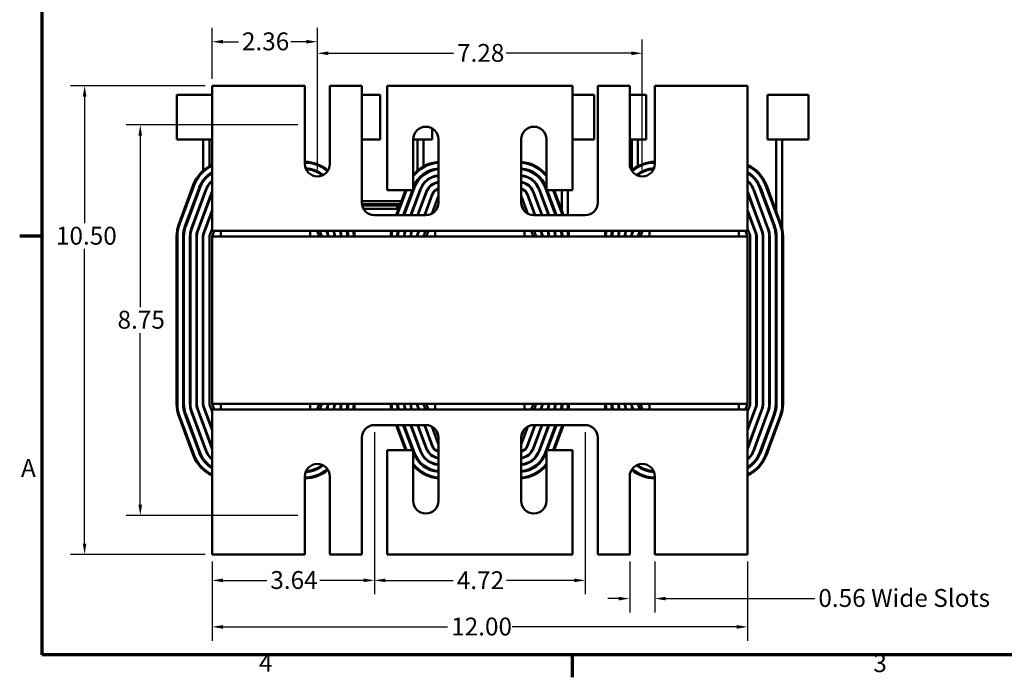
# Model space of a CAD drawing. Units: inches. Extents: x 1.2 to 53.8, y 0.6 to 41.9.
# Drawn here: x 1.4 to 23.4, y 0.8 to 15.5 of the extents above; entities that cross this region are included whole.
import ezdxf

# ---------------------------------------------------------------- set-up
doc = ezdxf.new("R2010")
doc.units = ezdxf.units.IN
doc.header["$LTSCALE"] = 2.5
doc.header["$MEASUREMENT"] = 0
doc.layers.get('0').update_dxf_attribs({"lineweight": 25})
for name, color, linetype, lineweight in [('Border (ANSI)', 7, 'Continuous', 70), ('Dimension (ANSI)', 7, 'Continuous', 25), ('Visible (ANSI)', 7, 'Continuous', 50)]:
    doc.layers.add(name, color=color, linetype=linetype, lineweight=lineweight)
doc.styles.add('Note Text (ANSI)', font='tahoma.ttf')
doc.dimstyles.new('Default (ANSI)', dxfattribs={"dimscale": 2.5, "dimtxt": 0.16, "dimasz": 0.098425, "dimexe": 0.125, "dimexo": 0.0625, "dimgap": 0.031496, "dimtad": 0, "dimtih": 1, "dimtoh": 1, "dimrnd": 1e-08, "dimzin": 0, "dimdsep": 46, "dimtxsty": 'Note Text (ANSI)', "dimcen": 0.09, "dimdle": 0.393701, "dimclrd": 256, "dimclre": 256, "dimclrt": 256, "dimadec": 0, "dimazin": 1, "dimtfac": 0.75, "dimtofl": 0, "dimtmove": 0, "dimatfit": 3, "dimfxl": 1, "dimtolj": 1, "dimtzin": 4, "dimlwd": -1, "dimlwe": -1, "dimarcsym": 0})

# ---------------------------------------------------------------- blocks, each defined once
blk = doc.blocks.new('Borders Default Border')
at = {"layer": 'Border (ANSI)'}
for p, q in [((0.75, 4.25), (0.55, 4.25)), ((5.5, 0.5), (5.5, 0.3))]:
    blk.add_line(p, q, dxfattribs=at)
at = {"layer": 'Border (ANSI)', "flags": 128}
blk.add_lwpolyline([(0.75, 0.5), (0.75, 16.5), (21.25, 16.5), (21.25, 0.5), (0.75, 0.5)], dxfattribs=at)
at = {"layer": 'Border (ANSI)', "char_height": 0.16, "attachment_point": 7, "style": 'Note Text (ANSI)'}
for s, insert in [('A', (0.5619, 2.045)), ('4', (2.6942, 0.3)), ('3', (8.2002, 0.2966))]:
    blk.add_mtext(s, dxfattribs=dict(at, insert=insert))
blk = doc.blocks.new('*D27')
at = {"layer": 'Defpoints', "color": 0, "transparency": 16777216}
for p in [(8.044, 14.981), (5.684, 13.997), (8.044, 11.966)]:
    blk.add_point(p, dxfattribs=at)
at = {"layer": 'Dimension (ANSI)', "transparency": 16777216}
for p, q in [((5.684, 14.153), (5.684, 15.293)), ((8.044, 12.122), (8.044, 15.293)), ((5.93, 14.981), (6.275, 14.981)), ((7.798, 14.981), (7.453, 14.981))]:
    blk.add_line(p, q, dxfattribs=at)
for points in [[(5.93, 15.022), (5.93, 14.94), (5.684, 14.981)], [(7.798, 15.022), (7.798, 14.94), (8.044, 14.981)]]:
    blk.add_solid(points, dxfattribs=at)
at = {"layer": 'Dimension (ANSI)', "transparency": 16777216, "insert": (6.354, 15.189), "char_height": 0.4, "attachment_point": 1, "style": 'Note Text (ANSI)'}
blk.add_mtext('\\A1;2.36', dxfattribs=at)
blk = doc.blocks.new('*D28')
at = {"layer": 'Defpoints', "color": 0, "transparency": 16777216}
for p in [(15.324, 14.722), (8.044, 11.966), (15.324, 11.966)]:
    blk.add_point(p, dxfattribs=at)
at = {"layer": 'Dimension (ANSI)', "transparency": 16777216}
for p, q in [((8.044, 12.122), (8.044, 15.034)), ((15.324, 12.122), (15.324, 15.034)), ((8.29, 14.722), (11.095, 14.722)), ((15.078, 14.722), (12.273, 14.722))]:
    blk.add_line(p, q, dxfattribs=at)
for points in [[(8.29, 14.763), (8.29, 14.681), (8.044, 14.722)], [(15.078, 14.763), (15.078, 14.681), (15.324, 14.722)]]:
    blk.add_solid(points, dxfattribs=at)
at = {"layer": 'Dimension (ANSI)', "transparency": 16777216, "insert": (11.174, 14.931), "char_height": 0.4, "attachment_point": 1, "style": 'Note Text (ANSI)'}
blk.add_mtext('\\A1;7.28', dxfattribs=at)
blk = doc.blocks.new('*D29')
at = {"layer": 'Defpoints', "color": 0, "transparency": 16777216}
for p in [(5.684, 13.997), (2.829, 3.497), (5.684, 3.497)]:
    blk.add_point(p, dxfattribs=at)
at = {"layer": 'Dimension (ANSI)', "transparency": 16777216}
for p, q in [((5.528, 13.997), (2.516, 13.997)), ((2.829, 13.751), (2.829, 10.916)), ((2.829, 3.743), (2.829, 10.343)), ((5.528, 3.497), (2.516, 3.497))]:
    blk.add_line(p, q, dxfattribs=at)
for points in [[(2.788, 13.751), (2.87, 13.751), (2.829, 13.997)], [(2.788, 3.743), (2.87, 3.743), (2.829, 3.497)]]:
    blk.add_solid(points, dxfattribs=at)
at = {"layer": 'Dimension (ANSI)', "transparency": 16777216, "insert": (2.187, 10.838), "char_height": 0.4, "attachment_point": 1, "style": 'Note Text (ANSI)'}
blk.add_mtext('\\A1;10.50', dxfattribs=at)
blk = doc.blocks.new('*D30')
at = {"layer": 'Defpoints', "color": 0, "transparency": 16777216}
for p in [(7.763, 13.122), (4.076, 4.372), (7.763, 4.372)]:
    blk.add_point(p, dxfattribs=at)
at = {"layer": 'Dimension (ANSI)', "transparency": 16777216}
for p, q in [((7.607, 13.122), (3.764, 13.122)), ((4.076, 12.876), (4.076, 9.035)), ((4.076, 4.618), (4.076, 8.459)), ((7.607, 4.372), (3.764, 4.372))]:
    blk.add_line(p, q, dxfattribs=at)
for points in [[(4.035, 12.876), (4.117, 12.876), (4.076, 13.122)], [(4.035, 4.618), (4.117, 4.618), (4.076, 4.372)]]:
    blk.add_solid(points, dxfattribs=at)
at = {"layer": 'Dimension (ANSI)', "transparency": 16777216, "insert": (3.567, 8.956), "char_height": 0.4, "attachment_point": 1, "style": 'Note Text (ANSI)'}
blk.add_mtext('\\A1;8.75', dxfattribs=at)
blk = doc.blocks.new('*D31')
at = {"layer": 'Defpoints', "color": 0, "transparency": 16777216}
for p in [(9.324, 6.398), (5.684, 3.497), (9.324, 2.92)]:
    blk.add_point(p, dxfattribs=at)
at = {"layer": 'Dimension (ANSI)', "transparency": 16777216}
for p, q in [((9.324, 6.241), (9.324, 2.608)), ((5.684, 3.34), (5.684, 2.608)), ((5.93, 2.92), (6.912, 2.92)), ((9.078, 2.92), (8.097, 2.92))]:
    blk.add_line(p, q, dxfattribs=at)
for points in [[(5.93, 2.961), (5.93, 2.879), (5.684, 2.92)], [(9.078, 2.961), (9.078, 2.879), (9.324, 2.92)]]:
    blk.add_solid(points, dxfattribs=at)
at = {"layer": 'Dimension (ANSI)', "transparency": 16777216, "insert": (6.99, 3.128), "char_height": 0.4, "attachment_point": 1, "style": 'Note Text (ANSI)'}
blk.add_mtext('\\A1;3.64', dxfattribs=at)
blk = doc.blocks.new('*D32')
at = {"layer": 'Defpoints', "color": 0, "transparency": 16777216}
for p in [(9.324, 6.398), (14.044, 6.398), (14.044, 2.92)]:
    blk.add_point(p, dxfattribs=at)
at = {"layer": 'Dimension (ANSI)', "transparency": 16777216}
for p, q in [((9.324, 6.241), (9.324, 2.608)), ((14.044, 6.241), (14.044, 2.608)), ((9.57, 2.92), (11.089, 2.92)), ((13.798, 2.92), (12.279, 2.92))]:
    blk.add_line(p, q, dxfattribs=at)
for points in [[(9.57, 2.961), (9.57, 2.879), (9.324, 2.92)], [(13.798, 2.961), (13.798, 2.879), (14.044, 2.92)]]:
    blk.add_solid(points, dxfattribs=at)
at = {"layer": 'Dimension (ANSI)', "transparency": 16777216, "insert": (11.168, 3.124), "char_height": 0.4, "attachment_point": 1, "style": 'Note Text (ANSI)'}
blk.add_mtext('\\A1;4.72', dxfattribs=at)
blk = doc.blocks.new('*D33')
at = {"layer": 'Defpoints', "color": 0, "transparency": 16777216}
for p in [(5.684, 3.497), (17.684, 3.497), (17.684, 1.879)]:
    blk.add_point(p, dxfattribs=at)
at = {"layer": 'Dimension (ANSI)', "transparency": 16777216}
for p, q in [((5.684, 3.34), (5.684, 1.566)), ((17.684, 3.34), (17.684, 1.566)), ((5.93, 1.879), (10.963, 1.879)), ((17.438, 1.879), (12.405, 1.879))]:
    blk.add_line(p, q, dxfattribs=at)
for points in [[(5.93, 1.92), (5.93, 1.838), (5.684, 1.879)], [(17.438, 1.92), (17.438, 1.838), (17.684, 1.879)]]:
    blk.add_solid(points, dxfattribs=at)
at = {"layer": 'Dimension (ANSI)', "transparency": 16777216, "insert": (11.042, 2.087), "char_height": 0.4, "attachment_point": 1, "style": 'Note Text (ANSI)'}
blk.add_mtext('\\A1;12.00', dxfattribs=at)
blk = doc.blocks.new('*D34')
at = {"layer": 'Defpoints', "color": 0, "transparency": 16777216}
for p in [(15.043, 3.497), (15.605, 3.497), (15.605, 2.512)]:
    blk.add_point(p, dxfattribs=at)
at = {"layer": 'Dimension (ANSI)', "transparency": 16777216}
for p, q in [((15.043, 3.34), (15.043, 2.2)), ((15.605, 3.34), (15.605, 2.2)), ((14.797, 2.512), (14.551, 2.512)), ((15.851, 2.512), (19.191, 2.512))]:
    blk.add_line(p, q, dxfattribs=at)
for points in [[(14.797, 2.553), (14.797, 2.471), (15.043, 2.512)], [(15.851, 2.553), (15.851, 2.471), (15.605, 2.512)]]:
    blk.add_solid(points, dxfattribs=at)
at = {"layer": 'Dimension (ANSI)', "transparency": 16777216, "insert": (19.269, 2.726), "char_height": 0.4, "attachment_point": 1, "style": 'Note Text (ANSI)'}
blk.add_mtext('\\A1;\\fTahoma|b0|i0;0.56 Wide Slots', dxfattribs=at)

msp = doc.modelspace()

# ---------------------------------------------------------------- linework, layer by layer
at = {"layer": 'Visible (ANSI)'}
for p, q in [((7.763, 13.997), (5.684, 13.997)), ((5.684, 13.997), (5.684, 11.016)), ((7.763, 12.247), (7.763, 13.997)), ((9.043, 13.997), (8.325, 13.997)), ((8.325, 13.997), (8.325, 12.247)), ((9.043, 11.377), (9.043, 13.997)), ((13.763, 13.997), (9.605, 13.997)), ((9.605, 13.997), (9.605, 11.658)), ((13.763, 11.658), (13.763, 13.997)), ((15.043, 13.997), (14.325, 13.997)), ((14.325, 13.997), (14.325, 11.377)), ((15.043, 12.247), (15.043, 13.997)), ((17.684, 13.997), (15.605, 13.997)), ((15.605, 13.997), (15.605, 12.247)), ((17.684, 11.016), (17.684, 13.997)), ((5.404, 13.792), (4.895, 13.792)), ((4.895, 12.792), (4.895, 13.792)), ((5.404, 13.792), (5.684, 13.792)), ((9.449, 13.792), (9.043, 13.792)), ((9.449, 13.792), (9.449, 12.792)), ((14.249, 13.792), (13.763, 13.792)), ((14.249, 13.792), (14.249, 12.792)), ((15.043, 13.792), (15.414, 13.792)), ((15.414, 12.792), (15.414, 13.792)), ((18.13, 13.792), (18.541, 13.792)), ((18.13, 13.792), (18.13, 12.792)), ((19.049, 13.792), (18.541, 13.792)), ((19.049, 13.792), (19.049, 12.792)), ((10.614, 12.792), (10.614, 13.04)), ((10.193, 11.658), (10.193, 12.797)), ((10.755, 12.797), (10.755, 11.377)), ((12.613, 11.377), (12.613, 12.797)), ((13.175, 12.797), (13.175, 11.658)), ((4.895, 12.792), (5.404, 12.792)), ((5.684, 12.792), (5.404, 12.792)), ((5.489, 12.098), (5.489, 12.792)), ((5.624, 12.792), (5.624, 12.192)), ((9.043, 12.792), (9.449, 12.792)), ((10.193, 12.792), (10.204, 12.792)), ((10.614, 12.792), (10.204, 12.792)), ((10.289, 12.098), (10.289, 12.792)), ((10.424, 12.792), (10.424, 12.192)), ((13.763, 12.792), (14.249, 12.792)), ((15.414, 12.792), (15.043, 12.792)), ((15.089, 12.098), (15.089, 12.792)), ((15.224, 12.792), (15.224, 12.192)), ((18.541, 12.792), (18.13, 12.792)), ((18.32, 12.792), (18.32, 11.192)), ((18.455, 10.815), (18.455, 12.792)), ((18.541, 12.792), (19.049, 12.792)), ((4.939, 10.898), (5.264, 11.773)), ((4.958, 10.891), (5.283, 11.766)), ((5.283, 11.766), (4.958, 10.891)), ((5.075, 10.848), (5.4, 11.723)), ((5.094, 10.841), (5.419, 11.716)), ((5.419, 11.716), (5.094, 10.841)), ((5.624, 11.808), (5.624, 11.792)), ((9.988, 11.096), (10.219, 11.716)), ((10.219, 11.716), (9.988, 11.096)), ((10.193, 11.705), (10.2, 11.723)), ((10.424, 11.808), (10.424, 11.792)), ((13.15, 11.716), (13.38, 11.096)), ((13.38, 11.096), (13.15, 11.716)), ((13.169, 11.723), (13.175, 11.705)), ((17.95, 11.716), (18.275, 10.841)), ((18.275, 10.841), (17.95, 11.716)), ((17.969, 11.723), (18.294, 10.848)), ((18.086, 11.766), (18.411, 10.891)), ((18.411, 10.891), (18.086, 11.766)), ((18.104, 11.773), (18.429, 10.898)), ((5.545, 11.669), (5.22, 10.794)), ((5.23, 10.791), (5.555, 11.666)), ((5.681, 11.618), (5.356, 10.743)), ((5.365, 10.74), (5.684, 11.598)), ((5.489, 11.49), (5.489, 11.518)), ((9.605, 11.658), (10.193, 11.658)), ((9.812, 11.096), (10.021, 11.658)), ((9.834, 11.096), (10.042, 11.658)), ((10.042, 11.658), (9.834, 11.096)), ((9.967, 11.096), (10.176, 11.658)), ((10.345, 11.669), (10.132, 11.096)), ((10.143, 11.096), (10.355, 11.666)), ((10.481, 11.618), (10.287, 11.096)), ((10.289, 11.49), (10.289, 11.518)), ((10.298, 11.096), (10.49, 11.615)), ((10.617, 11.568), (10.442, 11.096)), ((10.452, 11.096), (10.626, 11.565)), ((10.753, 11.518), (10.609, 11.13)), ((12.759, 11.13), (12.615, 11.518)), ((12.742, 11.565), (12.916, 11.096)), ((12.927, 11.096), (12.751, 11.568)), ((12.878, 11.615), (13.071, 11.096)), ((13.081, 11.096), (12.887, 11.618)), ((13.014, 11.666), (13.226, 11.096)), ((13.236, 11.096), (13.023, 11.669)), ((13.175, 11.658), (13.763, 11.658)), ((13.193, 11.658), (13.402, 11.096)), ((13.326, 11.658), (13.535, 11.096)), ((13.535, 11.096), (13.326, 11.658)), ((13.347, 11.658), (13.556, 11.096)), ((13.52, 11.658), (13.52, 11.192)), ((13.655, 11.096), (13.655, 11.658)), ((17.684, 11.598), (18.003, 10.74)), ((18.012, 10.743), (17.687, 11.618)), ((17.814, 11.666), (18.139, 10.791)), ((18.148, 10.794), (17.823, 11.669)), ((5.624, 11.465), (5.624, 11.437)), ((9.638, 11.413), (9.043, 11.413)), ((9.045, 11.343), (9.638, 11.343)), ((9.476, 11.313), (9.05, 11.313)), ((9.832, 11.313), (9.476, 11.313)), ((9.93, 11.413), (9.638, 11.413)), ((9.904, 11.343), (9.638, 11.343)), ((9.832, 11.313), (9.893, 11.313)), ((9.914, 11.313), (9.914, 11.313)), ((9.925, 11.343), (9.925, 11.343)), ((9.951, 11.413), (9.951, 11.413)), ((10.224, 11.343), (10.235, 11.343)), ((10.25, 11.413), (10.261, 11.413)), ((10.424, 11.465), (10.424, 11.437)), ((10.705, 11.217), (10.754, 11.347)), ((12.615, 11.347), (12.663, 11.217)), ((5.489, 11.073), (5.489, 11.102)), ((5.684, 11.21), (5.492, 10.693)), ((5.501, 10.69), (5.684, 11.182)), ((5.624, 11.049), (5.624, 11.02)), ((9.077, 11.243), (9.476, 11.243)), ((10.474, 11.096), (9.324, 11.096)), ((9.832, 11.243), (9.476, 11.243)), ((9.832, 11.243), (9.867, 11.243)), ((9.888, 11.243), (9.888, 11.243)), ((10.289, 11.096), (10.289, 11.102)), ((14.044, 11.096), (12.894, 11.096)), ((17.876, 10.693), (17.684, 11.21)), ((17.684, 11.182), (17.867, 10.69)), ((5.684, 10.747), (5.684, 11.016)), ((17.684, 10.747), (17.684, 11.016)), ((4.889, 6.872), (4.889, 10.622)), ((4.909, 6.872), (4.909, 10.622)), ((4.909, 10.622), (4.909, 6.872)), ((5.034, 6.872), (5.034, 10.622)), ((5.054, 6.872), (5.054, 10.622)), ((5.054, 10.622), (5.054, 6.872)), ((5.189, 10.622), (5.189, 6.872)), ((5.199, 6.872), (5.199, 10.622)), ((5.334, 10.622), (5.334, 6.872)), ((5.344, 6.872), (5.344, 10.622)), ((5.479, 10.622), (5.479, 6.872)), ((5.489, 10.622), (5.489, 10.685)), ((5.489, 6.872), (5.489, 10.622)), ((5.624, 10.622), (5.624, 6.872)), ((5.684, 10.794), (5.628, 10.643)), ((17.684, 10.747), (5.684, 10.747)), ((5.684, 10.622), (5.731, 10.747)), ((17.684, 10.622), (5.684, 10.622)), ((5.684, 10.622), (5.684, 6.872)), ((5.884, 10.747), (5.884, 10.622)), ((7.884, 10.747), (7.884, 10.622)), ((8.038, 10.747), (8.084, 10.622)), ((8.14, 10.643), (8.102, 10.747)), ((8.246, 10.747), (8.267, 10.69)), ((8.276, 10.693), (8.256, 10.747)), ((8.4, 10.747), (8.403, 10.74)), ((8.412, 10.743), (8.411, 10.747)), ((9.689, 10.622), (9.689, 10.622)), ((10.157, 10.747), (10.156, 10.743)), ((10.165, 10.74), (10.168, 10.747)), ((10.289, 10.622), (10.289, 10.685)), ((10.312, 10.747), (10.292, 10.693)), ((10.301, 10.69), (10.323, 10.747)), ((10.467, 10.747), (10.428, 10.643)), ((10.484, 10.622), (10.531, 10.747)), ((10.684, 10.747), (10.684, 10.622)), ((12.684, 10.747), (12.684, 10.622)), ((12.838, 10.747), (12.884, 10.622)), ((12.94, 10.643), (12.902, 10.747)), ((13.046, 10.747), (13.067, 10.69)), ((13.076, 10.693), (13.056, 10.747)), ((13.2, 10.747), (13.203, 10.74)), ((13.212, 10.743), (13.211, 10.747)), ((14.489, 10.622), (14.489, 10.622)), ((14.957, 10.747), (14.956, 10.743)), ((14.965, 10.74), (14.968, 10.747)), ((15.089, 10.622), (15.089, 10.685)), ((15.112, 10.747), (15.092, 10.693)), ((15.101, 10.69), (15.123, 10.747)), ((15.267, 10.747), (15.228, 10.643)), ((15.284, 10.622), (15.331, 10.747)), ((15.484, 10.747), (15.484, 10.622)), ((17.484, 10.747), (17.484, 10.622)), ((17.638, 10.747), (17.684, 10.622)), ((17.74, 10.643), (17.684, 10.794)), ((17.684, 10.622), (17.684, 6.872)), ((17.744, 6.872), (17.744, 10.622)), ((17.879, 10.622), (17.879, 6.872)), ((17.889, 6.872), (17.889, 10.622)), ((18.024, 10.622), (18.024, 6.872)), ((18.034, 6.872), (18.034, 10.622)), ((18.169, 10.622), (18.169, 6.872)), ((18.179, 6.872), (18.179, 10.622)), ((18.314, 10.622), (18.314, 6.872)), ((18.314, 6.872), (18.314, 10.622)), ((18.334, 10.622), (18.334, 6.872)), ((18.459, 10.622), (18.459, 6.872)), ((18.459, 6.872), (18.459, 10.622)), ((18.479, 10.622), (18.479, 6.872)), ((5.628, 6.851), (5.684, 6.699)), ((5.684, 6.872), (17.684, 6.872)), ((5.731, 6.747), (5.684, 6.872)), ((5.884, 6.872), (5.884, 6.747)), ((7.884, 6.872), (7.884, 6.747)), ((8.084, 6.872), (8.038, 6.747)), ((8.102, 6.747), (8.14, 6.851)), ((10.428, 6.851), (10.467, 6.747)), ((10.531, 6.747), (10.484, 6.872)), ((10.684, 6.872), (10.684, 6.747)), ((12.684, 6.872), (12.684, 6.747)), ((12.884, 6.872), (12.838, 6.747)), ((12.902, 6.747), (12.94, 6.851)), ((15.228, 6.851), (15.267, 6.747)), ((15.331, 6.747), (15.284, 6.872)), ((15.484, 6.872), (15.484, 6.747)), ((17.484, 6.872), (17.484, 6.747)), ((17.684, 6.872), (17.638, 6.747)), ((17.684, 6.699), (17.74, 6.851)), ((5.4, 5.77), (5.075, 6.645)), ((5.419, 5.777), (5.094, 6.652)), ((5.094, 6.652), (5.419, 5.777)), ((5.22, 6.699), (5.545, 5.824)), ((5.555, 5.828), (5.23, 6.703)), ((5.356, 6.75), (5.681, 5.875)), ((5.684, 5.895), (5.365, 6.753)), ((5.492, 6.8), (5.684, 6.283)), ((5.684, 6.312), (5.501, 6.804)), ((5.684, 6.747), (17.684, 6.747)), ((5.684, 6.747), (5.684, 6.478)), ((8.267, 6.804), (8.246, 6.747)), ((8.256, 6.747), (8.276, 6.8)), ((8.403, 6.753), (8.4, 6.747)), ((8.411, 6.747), (8.412, 6.75)), ((10.156, 6.75), (10.157, 6.747)), ((10.168, 6.747), (10.165, 6.753)), ((10.292, 6.8), (10.312, 6.747)), ((10.323, 6.747), (10.301, 6.804)), ((13.067, 6.804), (13.046, 6.747)), ((13.056, 6.747), (13.076, 6.8)), ((13.203, 6.753), (13.2, 6.747)), ((13.211, 6.747), (13.212, 6.75)), ((14.956, 6.75), (14.957, 6.747)), ((14.968, 6.747), (14.965, 6.753)), ((15.092, 6.8), (15.112, 6.747)), ((15.123, 6.747), (15.101, 6.804)), ((17.867, 6.804), (17.684, 6.312)), ((17.684, 6.283), (17.876, 6.8)), ((18.003, 6.753), (17.684, 5.895)), ((17.684, 6.747), (17.684, 6.478)), ((17.687, 5.875), (18.012, 6.75)), ((18.139, 6.703), (17.814, 5.828)), ((17.823, 5.824), (18.148, 6.699)), ((18.275, 6.652), (17.95, 5.777)), ((17.95, 5.777), (18.275, 6.652)), ((18.294, 6.645), (17.969, 5.77)), ((5.264, 5.72), (4.939, 6.595)), ((5.283, 5.727), (4.958, 6.602)), ((4.958, 6.602), (5.283, 5.727)), ((5.684, 6.478), (5.684, 3.497)), ((9.324, 6.398), (10.474, 6.398)), ((10.021, 5.836), (9.812, 6.398)), ((10.042, 5.836), (9.834, 6.398)), ((9.834, 6.398), (10.042, 5.836)), ((10.176, 5.836), (9.967, 6.398)), ((10.219, 5.777), (9.988, 6.398)), ((9.988, 6.398), (10.219, 5.777)), ((10.132, 6.398), (10.345, 5.824)), ((10.355, 5.828), (10.143, 6.398)), ((10.287, 6.398), (10.481, 5.875)), ((10.49, 5.878), (10.298, 6.398)), ((10.442, 6.398), (10.617, 5.925)), ((10.626, 5.929), (10.452, 6.398)), ((12.916, 6.398), (12.742, 5.929)), ((12.751, 5.925), (12.927, 6.398)), ((13.071, 6.398), (12.878, 5.878)), ((12.887, 5.875), (13.081, 6.398)), ((12.894, 6.398), (14.044, 6.398)), ((13.226, 6.398), (13.014, 5.828)), ((13.023, 5.824), (13.236, 6.398)), ((13.38, 6.398), (13.15, 5.777)), ((13.15, 5.777), (13.38, 6.398)), ((13.402, 6.398), (13.193, 5.836)), ((13.535, 6.398), (13.326, 5.836)), ((13.326, 5.836), (13.535, 6.398)), ((13.556, 6.398), (13.347, 5.836)), ((17.684, 3.497), (17.684, 6.478)), ((18.411, 6.602), (18.086, 5.727)), ((18.086, 5.727), (18.411, 6.602)), ((18.429, 6.595), (18.104, 5.72)), ((10.609, 6.363), (10.753, 5.976)), ((10.754, 6.146), (10.705, 6.277)), ((12.615, 5.976), (12.759, 6.363)), ((12.663, 6.277), (12.615, 6.146)), ((9.043, 3.497), (9.043, 6.117)), ((10.755, 6.117), (10.755, 4.697)), ((12.613, 4.697), (12.613, 6.117)), ((14.325, 6.117), (14.325, 3.497)), ((10.193, 5.836), (9.605, 5.836)), ((9.605, 5.836), (9.605, 3.497)), ((10.193, 4.697), (10.193, 5.836)), ((10.2, 5.77), (10.193, 5.788)), ((13.175, 5.788), (13.169, 5.77)), ((13.763, 5.836), (13.175, 5.836)), ((13.175, 5.836), (13.175, 4.697)), ((13.763, 3.497), (13.763, 5.836)), ((7.763, 3.497), (7.763, 5.247)), ((8.325, 5.247), (8.325, 3.497)), ((15.043, 3.497), (15.043, 5.247)), ((15.605, 5.247), (15.605, 3.497)), ((5.684, 3.497), (7.763, 3.497)), ((8.325, 3.497), (9.043, 3.497)), ((9.605, 3.497), (13.763, 3.497)), ((14.325, 3.497), (15.043, 3.497)), ((15.605, 3.497), (17.684, 3.497))]:
    msp.add_line(p, q, dxfattribs=at)
for centre, radius, start, end in [((10.474, 12.797), 0.281, 0, 180), ((12.894, 12.797), 0.281, 0, 180), ((6.009, 11.497), 0.795, 114.1298, 159.6236), ((6.009, 11.497), 0.775, 114.7939, 159.6236), ((6.009, 11.497), 0.775, 114.7939, 159.6236), ((7.759, 11.497), 0.795, 48.9356, 89.7117), ((7.759, 11.497), 0.775, 48.7644, 89.7043), ((7.759, 11.497), 0.775, 48.7644, 89.7043), ((8.044, 12.247), 0.281, 180, 0), ((7.759, 11.497), 0.65, 50.3741, 88.0123), ((10.809, 11.497), 0.795, 93.8948, 140.7908), ((10.809, 11.497), 0.775, 93.9955, 142.64), ((10.809, 11.497), 0.775, 93.9955, 142.64), ((10.809, 11.497), 0.65, 94.7654, 159.6236), ((12.559, 11.497), 0.795, 39.2092, 86.1052), ((12.559, 11.497), 0.775, 37.36, 86.0045), ((12.559, 11.497), 0.775, 37.36, 86.0045), ((12.559, 11.497), 0.65, 20.3764, 85.2346), ((15.324, 12.247), 0.281, 180, 0), ((15.609, 11.497), 0.795, 90.2883, 131.0643), ((15.609, 11.497), 0.775, 90.2957, 131.2356), ((15.609, 11.497), 0.775, 90.2957, 131.2356), ((15.609, 11.497), 0.65, 91.9877, 129.6259), ((17.359, 11.497), 0.795, 20.3764, 65.8702), ((17.359, 11.497), 0.775, 20.3764, 65.2061), ((17.359, 11.497), 0.775, 20.3764, 65.2061), ((6.009, 11.497), 0.65, 120, 159.6236), ((6.009, 11.497), 0.63, 121.0558, 159.6236), ((6.009, 11.497), 0.63, 121.0558, 159.6236), ((7.759, 11.497), 0.63, 51.2324, 87.1541), ((7.759, 11.497), 0.63, 51.2324, 87.1541), ((10.809, 11.497), 0.63, 94.9171, 159.6236), ((10.809, 11.497), 0.63, 94.9171, 159.6236), ((10.809, 11.497), 0.495, 96.2629, 159.6236), ((10.809, 11.497), 0.485, 96.3926, 159.6236), ((12.559, 11.497), 0.63, 20.3764, 85.0829), ((12.559, 11.497), 0.63, 20.3764, 85.0829), ((12.559, 11.497), 0.495, 20.3764, 83.7371), ((12.559, 11.497), 0.485, 20.3764, 83.6074), ((15.609, 11.497), 0.63, 92.8459, 128.7676), ((15.609, 11.497), 0.63, 92.8459, 128.7676), ((17.359, 11.497), 0.65, 20.3764, 60), ((17.359, 11.497), 0.63, 20.3764, 58.9442), ((17.359, 11.497), 0.63, 20.3764, 58.9442), ((6.009, 11.497), 0.495, 131.0385, 159.6236), ((6.009, 11.497), 0.485, 132.075, 159.6236), ((10.809, 11.497), 0.35, 98.8754, 159.6236), ((10.809, 11.497), 0.34, 99.1386, 159.6236), ((10.809, 11.497), 0.205, 105.2728, 159.6236), ((12.559, 11.497), 0.35, 20.3764, 81.1246), ((12.559, 11.497), 0.34, 20.3764, 80.8614), ((12.559, 11.497), 0.205, 20.3764, 74.7272), ((17.359, 11.497), 0.495, 20.3764, 48.9615), ((17.359, 11.497), 0.485, 20.3764, 47.925), ((6.009, 11.497), 0.35, 158.2132, 159.6236), ((10.809, 11.497), 0.195, 106.0766, 159.6236), ((10.809, 11.497), 0.06, 154.1581, 159.6236), ((12.559, 11.497), 0.195, 20.3764, 73.9234), ((12.559, 11.497), 0.06, 20.3764, 25.8419), ((17.359, 11.497), 0.35, 20.3764, 21.7868), ((9.324, 11.377), 0.281, 180, 270), ((10.474, 11.377), 0.281, 270, 0), ((12.894, 11.377), 0.281, 180, 270), ((14.044, 11.377), 0.281, 270, 0), ((5.684, 10.622), 0.795, 159.6238, 180), ((5.684, 10.622), 0.775, 159.6236, 180), ((5.684, 10.622), 0.775, 159.6235, 180.0002), ((5.684, 10.622), 0.65, 159.6236, 180), ((5.684, 10.622), 0.63, 159.6236, 180), ((5.684, 10.622), 0.63, 159.6236, 180), ((17.684, 10.622), 0.63, 0, 20.3764), ((17.684, 10.622), 0.63, 0, 20.3764), ((17.684, 10.622), 0.65, 0, 20.3764), ((17.684, 10.622), 0.775, 0, 20.3764), ((17.684, 10.622), 0.775, 0, 20.3764), ((17.684, 10.622), 0.795, 0, 20.3764), ((5.684, 10.622), 0.495, 159.6236, 180), ((5.684, 10.622), 0.485, 159.6236, 180), ((5.684, 10.622), 0.35, 159.6236, 180), ((5.684, 10.622), 0.34, 159.6236, 180), ((5.684, 10.622), 0.205, 159.6236, 180), ((5.684, 10.622), 0.195, 159.6236, 180), ((5.684, 10.622), 0.06, 159.6236, 180), ((8.084, 10.622), 0.06, 0, 20.3764), ((8.084, 10.622), 0.195, 0, 20.3764), ((8.084, 10.622), 0.205, 0, 20.3764), ((8.084, 10.622), 0.34, 0, 20.3764), ((8.084, 10.622), 0.35, 0, 20.3764), ((8.084, 10.622), 0.485, 0, 14.9355), ((8.084, 10.622), 0.495, 0, 14.627), ((8.084, 10.622), 0.63, 0, 11.4442), ((8.084, 10.622), 0.63, 0, 11.4442), ((8.084, 10.622), 0.65, 0, 11.0875), ((8.084, 10.622), 0.775, 0, 9.2818), ((8.084, 10.622), 0.775, 0, 9.2818), ((8.084, 10.622), 0.795, 0, 9.0463), ((10.484, 10.622), 0.795, 170.9539, 180), ((10.484, 10.622), 0.775, 170.7182, 180), ((10.484, 10.622), 0.775, 170.7184, 180.0002), ((10.484, 10.622), 0.65, 168.9125, 180), ((10.484, 10.622), 0.63, 168.5558, 180), ((10.484, 10.622), 0.63, 168.5558, 180), ((10.484, 10.622), 0.495, 165.373, 180), ((10.484, 10.622), 0.485, 165.0645, 180), ((10.484, 10.622), 0.35, 159.6236, 180), ((10.484, 10.622), 0.34, 159.6236, 180), ((10.484, 10.622), 0.205, 159.6236, 180), ((10.484, 10.622), 0.195, 159.6236, 180), ((10.484, 10.622), 0.06, 159.6236, 180), ((12.884, 10.622), 0.06, 0, 20.3764), ((12.884, 10.622), 0.195, 0, 20.3764), ((12.884, 10.622), 0.205, 0, 20.3764), ((12.884, 10.622), 0.34, 0, 20.3764), ((12.884, 10.622), 0.35, 0, 20.3764), ((12.884, 10.622), 0.485, 0, 14.9355), ((12.884, 10.622), 0.495, 0, 14.627), ((12.884, 10.622), 0.63, 0, 11.4442), ((12.884, 10.622), 0.63, 0, 11.4442), ((12.884, 10.622), 0.65, 0, 11.0875), ((12.884, 10.622), 0.775, 0, 9.2818), ((12.884, 10.622), 0.775, 0, 9.2818), ((12.884, 10.622), 0.795, 0, 9.0463), ((15.284, 10.622), 0.795, 170.9539, 180), ((15.284, 10.622), 0.775, 170.7182, 180), ((15.284, 10.622), 0.775, 170.7184, 180.0002), ((15.284, 10.622), 0.65, 168.9125, 180), ((15.284, 10.622), 0.63, 168.5558, 180), ((15.284, 10.622), 0.63, 168.5558, 180), ((15.284, 10.622), 0.495, 165.373, 180), ((15.284, 10.622), 0.485, 165.0645, 180), ((15.284, 10.622), 0.35, 159.6236, 180), ((15.284, 10.622), 0.34, 159.6236, 180), ((15.284, 10.622), 0.205, 159.6236, 180), ((15.284, 10.622), 0.195, 159.6236, 180), ((15.284, 10.622), 0.06, 159.6236, 180), ((17.684, 10.622), 0.06, 0, 20.3764), ((17.684, 10.622), 0.195, 0, 20.3764), ((17.684, 10.622), 0.205, 0, 20.3764), ((17.684, 10.622), 0.34, 0, 20.3764), ((17.684, 10.622), 0.35, 0, 20.3764), ((17.684, 10.622), 0.485, 0, 20.3764), ((17.684, 10.622), 0.495, 0, 20.3764), ((5.684, 6.872), 0.795, 180, 200.3764), ((5.684, 6.872), 0.775, 180, 200.3764), ((5.684, 6.872), 0.775, 180, 200.3764), ((5.684, 6.872), 0.65, 180, 200.3764), ((5.684, 6.872), 0.63, 180, 200.3764), ((5.684, 6.872), 0.63, 180, 200.3764), ((5.684, 6.872), 0.495, 180, 200.3764), ((5.684, 6.872), 0.485, 180, 200.3764), ((5.684, 6.872), 0.35, 180, 200.3764), ((5.684, 6.872), 0.34, 180, 200.3764), ((5.684, 6.872), 0.205, 180, 200.3764), ((5.684, 6.872), 0.195, 180, 200.3764), ((5.684, 6.872), 0.06, 180, 200.3764), ((8.084, 6.872), 0.06, 339.6236, 0), ((8.084, 6.872), 0.195, 339.6236, 0), ((8.084, 6.872), 0.205, 339.6236, 0), ((8.084, 6.872), 0.34, 339.6236, 0), ((8.084, 6.872), 0.35, 339.6236, 0), ((8.084, 6.872), 0.485, 345.0645, 0), ((8.084, 6.872), 0.495, 345.373, 0), ((8.084, 6.872), 0.63, 348.5558, 0), ((8.084, 6.872), 0.63, 348.5558, 0), ((8.084, 6.872), 0.65, 348.9125, 0), ((8.084, 6.872), 0.775, 350.7182, 0), ((8.084, 6.872), 0.775, 350.7182, 0), ((8.084, 6.872), 0.795, 350.9537, 0), ((10.484, 6.872), 0.795, 180, 189.0463), ((10.484, 6.872), 0.775, 180, 189.2818), ((10.484, 6.872), 0.775, 180, 189.2818), ((10.484, 6.872), 0.65, 180, 191.0875), ((10.484, 6.872), 0.63, 180, 191.4442), ((10.484, 6.872), 0.63, 180, 191.4442), ((10.484, 6.872), 0.495, 180, 194.627), ((10.484, 6.872), 0.485, 180, 194.9355), ((10.484, 6.872), 0.35, 180, 200.3764), ((10.484, 6.872), 0.34, 180, 200.3764), ((10.484, 6.872), 0.205, 180, 200.3764), ((10.484, 6.872), 0.195, 180, 200.3764), ((10.484, 6.872), 0.06, 180, 200.3764), ((12.884, 6.872), 0.06, 339.6236, 0), ((12.884, 6.872), 0.195, 339.6236, 0), ((12.884, 6.872), 0.205, 339.6236, 0), ((12.884, 6.872), 0.34, 339.6236, 0), ((12.884, 6.872), 0.35, 339.6236, 0), ((12.884, 6.872), 0.485, 345.0645, 0), ((12.884, 6.872), 0.495, 345.373, 0), ((12.884, 6.872), 0.63, 348.5558, 0), ((12.884, 6.872), 0.63, 348.5558, 0), ((12.884, 6.872), 0.65, 348.9125, 0), ((12.884, 6.872), 0.775, 350.7182, 0), ((12.884, 6.872), 0.775, 350.7182, 0), ((12.884, 6.872), 0.795, 350.9537, 0), ((15.284, 6.872), 0.795, 180, 189.0463), ((15.284, 6.872), 0.775, 180, 189.2818), ((15.284, 6.872), 0.775, 180, 189.2818), ((15.284, 6.872), 0.65, 180, 191.0875), ((15.284, 6.872), 0.63, 180, 191.4442), ((15.284, 6.872), 0.63, 180, 191.4442), ((15.284, 6.872), 0.495, 180, 194.627), ((15.284, 6.872), 0.485, 180, 194.9355), ((15.284, 6.872), 0.35, 180, 200.3764), ((15.284, 6.872), 0.34, 180, 200.3764), ((15.284, 6.872), 0.205, 180, 200.3764), ((15.284, 6.872), 0.195, 180, 200.3764), ((15.284, 6.872), 0.06, 180, 200.3764), ((17.684, 6.872), 0.06, 339.6236, 0), ((17.684, 6.872), 0.195, 339.6236, 0), ((17.684, 6.872), 0.205, 339.6236, 0), ((17.684, 6.872), 0.34, 339.6236, 0), ((17.684, 6.872), 0.35, 339.6236, 0), ((17.684, 6.872), 0.485, 339.6236, 0), ((17.684, 6.872), 0.495, 339.6236, 0), ((17.684, 6.872), 0.63, 339.6236, 0), ((17.684, 6.872), 0.63, 339.6236, 0), ((17.684, 6.872), 0.65, 339.6236, 0), ((17.684, 6.872), 0.775, 339.6236, 0), ((17.684, 6.872), 0.775, 339.6236, 0), ((17.684, 6.872), 0.795, 339.6236, 0), ((9.324, 6.117), 0.281, 90, 180), ((10.474, 6.117), 0.281, 0, 90), ((12.894, 6.117), 0.281, 90, 180), ((14.044, 6.117), 0.281, 0, 90), ((10.809, 5.997), 0.06, 200.3764, 205.8419), ((12.559, 5.997), 0.06, 334.1581, 339.6236), ((6.009, 5.997), 0.65, 200.3764, 240), ((6.009, 5.997), 0.63, 200.3764, 238.9442), ((6.009, 5.997), 0.63, 200.3764, 238.9442), ((6.009, 5.997), 0.495, 200.3764, 228.9615), ((6.009, 5.997), 0.485, 200.3764, 227.925), ((6.009, 5.997), 0.35, 200.3764, 201.7868), ((10.809, 5.997), 0.65, 200.3764, 265.2346), ((10.809, 5.997), 0.63, 200.3764, 265.0829), ((10.809, 5.997), 0.63, 200.3764, 265.0829), ((10.809, 5.997), 0.495, 200.3764, 263.7371), ((10.809, 5.997), 0.485, 200.3764, 263.6074), ((10.809, 5.997), 0.35, 200.3764, 261.1246), ((10.809, 5.997), 0.34, 200.3764, 260.8614), ((10.809, 5.997), 0.205, 200.3764, 254.7272), ((10.809, 5.997), 0.195, 200.3764, 253.9234), ((12.559, 5.997), 0.195, 286.0766, 339.6236), ((12.559, 5.997), 0.205, 285.2728, 339.6236), ((12.559, 5.997), 0.34, 279.1386, 339.6236), ((12.559, 5.997), 0.35, 278.8754, 339.6236), ((12.559, 5.997), 0.485, 276.3926, 339.6236), ((12.559, 5.997), 0.495, 276.2629, 339.6236), ((12.559, 5.997), 0.63, 274.9171, 339.6236), ((12.559, 5.997), 0.63, 274.9171, 339.6236), ((12.559, 5.997), 0.65, 274.7655, 339.6236), ((17.359, 5.997), 0.35, 338.2132, 339.6236), ((17.359, 5.997), 0.485, 312.075, 339.6236), ((17.359, 5.997), 0.495, 311.0385, 339.6236), ((17.359, 5.997), 0.63, 301.0558, 339.6236), ((17.359, 5.997), 0.63, 301.0558, 339.6236), ((17.359, 5.997), 0.65, 300, 339.6236), ((6.009, 5.997), 0.795, 200.3764, 245.8702), ((6.009, 5.997), 0.775, 200.3764, 245.2061), ((6.009, 5.997), 0.775, 200.3764, 245.2061), ((8.044, 5.247), 0.281, 0, 180), ((10.809, 5.997), 0.775, 217.36, 266.0045), ((10.809, 5.997), 0.775, 217.36, 266.0045), ((12.559, 5.997), 0.775, 273.9955, 322.64), ((12.559, 5.997), 0.775, 273.9955, 322.64), ((15.324, 5.247), 0.281, 0, 180), ((17.359, 5.997), 0.775, 294.7939, 339.6236), ((17.359, 5.997), 0.775, 294.7939, 339.6236), ((17.359, 5.997), 0.795, 294.1298, 339.6236), ((7.759, 5.997), 0.775, 270.2957, 311.2356), ((7.759, 5.997), 0.775, 270.2957, 311.2356), ((7.759, 5.997), 0.795, 270.2883, 311.0643), ((7.759, 5.997), 0.65, 271.9877, 309.6259), ((7.759, 5.997), 0.63, 272.8459, 308.7676), ((7.759, 5.997), 0.63, 272.8459, 308.7676), ((10.809, 5.997), 0.795, 219.2092, 266.1052), ((12.559, 5.997), 0.795, 273.8948, 320.7908), ((15.609, 5.997), 0.795, 228.9356, 269.7117), ((15.609, 5.997), 0.775, 228.7644, 269.7043), ((15.609, 5.997), 0.775, 228.7644, 269.7043), ((15.609, 5.997), 0.65, 230.3741, 268.0123), ((15.609, 5.997), 0.63, 231.2324, 267.1541), ((15.609, 5.997), 0.63, 231.2324, 267.1541), ((10.474, 4.697), 0.281, 180, 0), ((12.894, 4.697), 0.281, 180, 0)]:
    msp.add_arc(centre, radius, start, end, dxfattribs=at)
msp.add_ellipse((9.832, 11.278), major_axis=(0, 0.035), ratio=0.023683, start_param=0, end_param=3.141593, dxfattribs=at)
msp.add_ellipse((9.832, 11.278), major_axis=(0, 0.035), ratio=0.023683, start_param=0, end_param=3.141593, dxfattribs=at)
msp.add_open_spline([(10.201, 11.28), (10.203, 11.278), (10.206, 11.275), (10.209, 11.273)], degree=3, dxfattribs=at)
msp.add_open_spline([(10.174, 11.208), (10.175, 11.208), (10.175, 11.207), (10.178, 11.203), (10.179, 11.201), (10.181, 11.198)], degree=3, knots=[7.1902642, 7.1902642, 7.1902642, 7.1902642, 7.2256631, 7.2256631, 7.3268912, 7.3268912, 7.3268912, 7.3268912], dxfattribs=at)

# ---------------------------------------------------------------- block references
at = {"xscale": 2.5, "yscale": 2.5, "zscale": 2.5}
msp.add_blockref('Borders Default Border', (0, 0), dxfattribs=at)

# ---------------------------------------------------------------- dimensions: what is measured, and where the dimension line sits
at = {"layer": 'Dimension (ANSI)'}
for base, p1, p2, angle, override, picture, middle in [((8.044, 14.981), (5.684, 13.997), (8.044, 11.966), 180, {"dimgap": 0.031496, "dimtih": 0, "dimtoh": 0, "dimdec": 2, "dimtol": 0, "dimlim": 0, "dimtp": 0, "dimtm": 0, "dimtdec": 2, "dimatfit": 1}, '*D27', (6.864, 14.981)), ((15.324, 14.722), (8.044, 11.966), (15.324, 11.966), 180, {"dimgap": 0.031496, "dimtih": 0, "dimtoh": 0, "dimdec": 2, "dimtol": 0, "dimlim": 0, "dimtp": 0, "dimtm": 0, "dimtdec": 2, "dimatfit": 1}, '*D28', (11.684, 14.722)), ((2.829, 3.497), (5.684, 13.997), (5.684, 3.497), 90, {"dimgap": 0.031496, "dimdec": 2, "dimtol": 0, "dimlim": 0, "dimtp": 0, "dimtm": 0, "dimtdec": 2, "dimatfit": 1}, '*D29', (2.829, 10.629)), ((4.076, 4.372), (7.763, 13.122), (7.763, 4.372), 90, {"dimgap": 0.031496, "dimdec": 2, "dimtol": 0, "dimlim": 0, "dimtp": 0, "dimtm": 0, "dimtdec": 2, "dimatfit": 1}, '*D30', (4.076, 8.747)), ((9.324, 2.92), (5.684, 3.497), (9.324, 6.398), 180, {"dimgap": 0.031496, "dimtih": 0, "dimtoh": 0, "dimdec": 2, "dimtol": 0, "dimlim": 0, "dimtp": 0, "dimtm": 0, "dimtdec": 2, "dimatfit": 1}, '*D31', (7.504, 2.92)), ((14.044, 2.92), (9.324, 6.398), (14.044, 6.398), 180, {"dimgap": 0.031496, "dimtih": 0, "dimtoh": 0, "dimdec": 2, "dimtol": 0, "dimlim": 0, "dimtp": 0, "dimtm": 0, "dimtdec": 2, "dimatfit": 1}, '*D32', (11.684, 2.92)), ((17.684, 1.879), (5.684, 3.497), (17.684, 3.497), 180, {"dimgap": 0.031496, "dimtih": 0, "dimtoh": 0, "dimdec": 2, "dimtol": 0, "dimlim": 0, "dimtp": 0, "dimtm": 0, "dimtdec": 2, "dimatfit": 1}, '*D33', (11.684, 1.879))]:
    dim = msp.add_linear_dim(base=base, p1=p1, p2=p2, angle=angle, dimstyle='Default (ANSI)', override=override, dxfattribs=at)
    dim.commit()
    dim.dimension.update_dxf_attribs({"geometry": picture, "text_midpoint": middle, "dimtype": 160})
dim = msp.add_linear_dim(base=(15.605, 2.512), p1=(15.043, 3.497), p2=(15.605, 3.497), angle=180, text='\\fTahoma|b0|i0;<> Wide Slots', dimstyle='Default (ANSI)', override={"dimgap": 0.031496, "dimtih": 0, "dimtoh": 0, "dimdec": 2, "dimtol": 0, "dimlim": 0, "dimtp": 0, "dimtm": 0, "dimtdec": 2, "dimatfit": 1}, dxfattribs=at)
dim.commit()
dim.dimension.update_dxf_attribs({"geometry": '*D34', "text_midpoint": (21.147, 2.512), "dimtype": 160})

doc.saveas('drawing.dxf')
